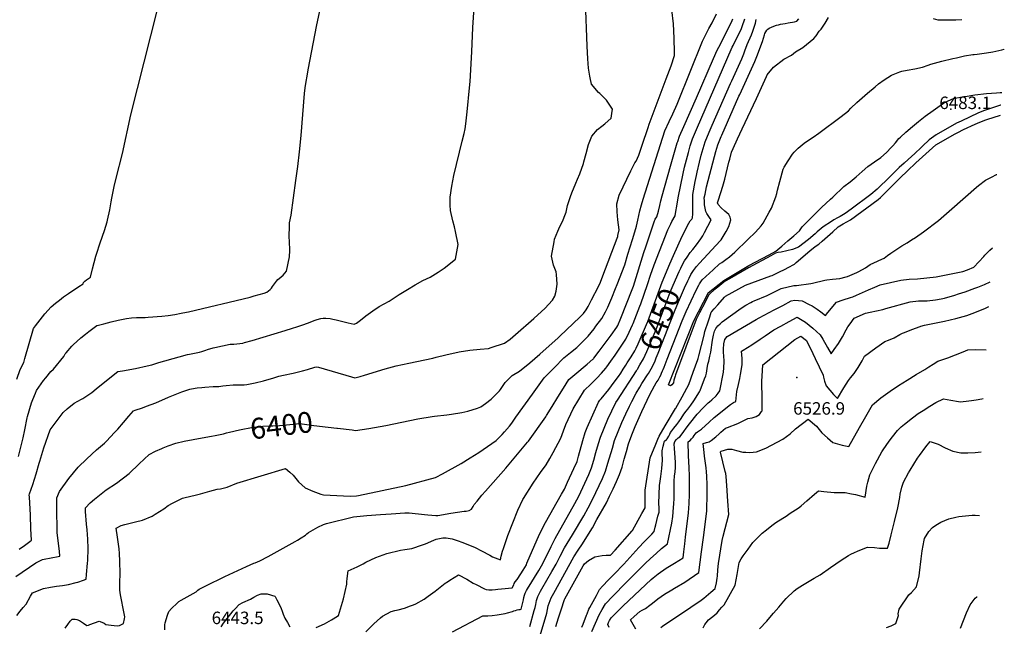
# Model space of a CAD drawing. Units: inches. Extents: x 2514330 to 2519622, y 1552481 to 1557820.
# Drawn here: x 2518163 to 2519528, y 1555291 to 1556132 of the extents above; entities that cross this region are included whole.
import ezdxf
from ezdxf.enums import TextEntityAlignment as Align

# ---------------------------------------------------------------- set-up
doc = ezdxf.new("R2010")
doc.units = ezdxf.units.IN
doc.header["$MEASUREMENT"] = 0
doc.layers.add('tile_2463_22_contour_10ft', color=201, linetype='Continuous')
doc.layers.add('tile_2463_22_spot_elev', color=200, linetype='Continuous')
doc.styles.add('Arial', font='arial.ttf')

msp = doc.modelspace()

# ---------------------------------------------------------------- linework, layer by layer
at = {"layer": 'tile_2463_22_contour_10ft'}
for points, elevation in [([(2518161.2, 1555526), (2518166, 1555544.4), (2518167.7, 1555551.9), (2518170.1, 1555563.1), (2518173.4, 1555579.6), (2518173.9, 1555581.8), (2518179.6, 1555600.5), (2518181.1, 1555605.1), (2518184.9, 1555613.8), (2518186.5, 1555617.6), (2518196, 1555631.3), (2518199.2, 1555635.4), (2518206.3, 1555643.8), (2518209.7, 1555647.4), (2518224.2, 1555665), (2518226.3, 1555668.4), (2518227.4, 1555669.8), (2518235.5, 1555679.1), (2518237.4, 1555681.2), (2518247.8, 1555690.9), (2518254.1, 1555695.9), (2518258.8, 1555699.5), (2518270.1, 1555707.6), (2518272.3, 1555708.2), (2518279.8, 1555710.2), (2518289.9, 1555712.8), (2518299.4, 1555715.1), (2518311.1, 1555717.4), (2518317.9, 1555718.4), (2518325.2, 1555719.1), (2518329, 1555719.1), (2518332.8, 1555718.9), (2518336.8, 1555719), (2518341.1, 1555719.2), (2518359.9, 1555720.9), (2518369.1, 1555721.9), (2518378.1, 1555723.1), (2518386.9, 1555724.7), (2518389.3, 1555725.2), (2518397, 1555726.8), (2518482.7, 1555747.3), (2518488.2, 1555748.8), (2518501.9, 1555752.7), (2518505.8, 1555753.8), (2518510.2, 1555757.6), (2518512.3, 1555759.6), (2518513.5, 1555761.8), (2518518.9, 1555769.1), (2518520.9, 1555771.5), (2518523, 1555772.8), (2518528.2, 1555777.5), (2518530.8, 1555780.3), (2518532.8, 1555783.2), (2518537.1, 1555803.2), (2518537.7, 1555811.7), (2518537.3, 1555824.9), (2518536.9, 1555830.1), (2518537.2, 1555846.6), (2518537.3, 1555850.3), (2518539.6, 1555860.7), (2518546, 1555909), (2518548.5, 1555928.3), (2518551.2, 1555948.8), (2518553.5, 1555971.5), (2518558.1, 1556029.4), (2518559, 1556037.5), (2518559.4, 1556040.7), (2518562.5, 1556059.1), (2518563.1, 1556062.5), (2518575.2, 1556124.8), (2518588.6, 1556187.5)], 6370), ([(2518162.3, 1555397.4), (2518169.6, 1555402.8), (2518176.9, 1555408.3), (2518179.3, 1555410.1), (2518178.7, 1555425.8), (2518177.9, 1555444.9), (2518176.5, 1555470.1), (2518176.4, 1555472.7), (2518176.8, 1555474.2), (2518181.3, 1555487.3), (2518185.8, 1555502.1), (2518189.9, 1555516.8), (2518190.8, 1555519.8), (2518196.3, 1555538.3), (2518205.5, 1555562.9), (2518223.2, 1555587.2), (2518228.8, 1555592.4), (2518238.7, 1555600.1), (2518248.8, 1555605.6), (2518250.6, 1555606.6), (2518258.9, 1555612.1), (2518263.2, 1555615.1), (2518269.1, 1555620), (2518271.8, 1555622.2), (2518299.2, 1555644.2), (2518305.7, 1555645.1), (2518323.5, 1555648), (2518339.9, 1555651.7), (2518346.2, 1555653.1), (2518356.1, 1555656.3), (2518384.3, 1555664.5), (2518395.8, 1555667.7), (2518398.6, 1555668.1), (2518412.2, 1555670.7), (2518415.7, 1555671.8), (2518421, 1555673.4), (2518423.5, 1555674.3), (2518431.5, 1555676.6), (2518433.5, 1555677.1), (2518444.3, 1555679.6), (2518455.1, 1555681.8), (2518460, 1555682.1), (2518472.5, 1555683.5), (2518474.8, 1555684), (2518485.2, 1555686.8), (2518531.2, 1555700.7), (2518541.5, 1555703.9), (2518547.5, 1555705.8), (2518557, 1555709.2), (2518565.6, 1555712.5), (2518571.4, 1555714.7), (2518575.6, 1555716.1), (2518580.8, 1555717.6), (2518583.6, 1555718), (2518587.6, 1555718.1), (2518593.7, 1555717.4), (2518597.3, 1555716.8), (2518601.7, 1555715.8), (2518607.6, 1555714.2), (2518618.5, 1555711.5), (2518626.8, 1555709.7), (2518630.2, 1555710.9), (2518635.5, 1555715.4), (2518642.9, 1555721), (2518652.9, 1555728.3), (2518661.6, 1555734.2), (2518675.5, 1555741.7), (2518689.3, 1555750.8), (2518700.9, 1555757.9), (2518711.6, 1555764.2), (2518722.2, 1555770), (2518732.1, 1555774.9), (2518743.5, 1555781.8), (2518751.6, 1555787.1), (2518767.3, 1555800), (2518770.9, 1555820), (2518767.5, 1555838), (2518765.9, 1555844.8), (2518763.6, 1555853.1), (2518760.6, 1555867.2), (2518760.1, 1555874.9), (2518760, 1555882.4), (2518759.9, 1555886), (2518762.1, 1555901), (2518765.2, 1555915.6), (2518776.7, 1555963.4), (2518779.2, 1555974), (2518780.5, 1555980.6), (2518781.5, 1555987.5), (2518783.3, 1556004.2), (2518786.9, 1556037.5), (2518787.5, 1556046.4), (2518790, 1556087.5), (2518791.4, 1556121.1), (2518796, 1556191.5)], 6380), ([(2518157.5, 1555359.7), (2518185.2, 1555378.6), (2518194.7, 1555383.2), (2518209.2, 1555386), (2518213.9, 1555386.9), (2518218.8, 1555387.9), (2518218.1, 1555394.7), (2518215.9, 1555413), (2518215, 1555420.5), (2518214.5, 1555455.7), (2518214.5, 1555468.8), (2518218.2, 1555477.6), (2518231, 1555495.8), (2518244.2, 1555511.1), (2518256.2, 1555523.1), (2518269.6, 1555535.2), (2518280.6, 1555544.5), (2518283.3, 1555547.4), (2518294.7, 1555559.2), (2518298.9, 1555564), (2518307, 1555573.3), (2518314.3, 1555582.2), (2518320.7, 1555589.5), (2518323.1, 1555590.2), (2518333.5, 1555593.7), (2518339, 1555595.8), (2518351.7, 1555600.6), (2518369.2, 1555608.4), (2518387.7, 1555615.8), (2518398.8, 1555619.4), (2518401.4, 1555620), (2518409.3, 1555621.2), (2518415.5, 1555621.9), (2518419.8, 1555622.3), (2518431.2, 1555623.2), (2518439.1, 1555623.3), (2518444.7, 1555624.2), (2518449.5, 1555624.6), (2518459.2, 1555625.3), (2518468.6, 1555625.4), (2518474.3, 1555625.7), (2518478.1, 1555626), (2518489.6, 1555628.4), (2518501.3, 1555631.2), (2518515.2, 1555635.2), (2518522.5, 1555637.5), (2518528.8, 1555638.7), (2518542.1, 1555641.5), (2518545.7, 1555642.4), (2518555.1, 1555644.8), (2518562.3, 1555646.9), (2518572.5, 1555650), (2518575, 1555650.7), (2518577.4, 1555650), (2518623.2, 1555636.4), (2518627.7, 1555635.2), (2518635.1, 1555637.2), (2518641.3, 1555638.9), (2518669.9, 1555647.5), (2518685.1, 1555651.8), (2518702.5, 1555655.6), (2518735.7, 1555662.6), (2518740.6, 1555663.8), (2518754.1, 1555667.3), (2518772.4, 1555671.3), (2518787, 1555673.6), (2518801.5, 1555675.1), (2518813.2, 1555676.1), (2518816.8, 1555677.1), (2518835.2, 1555683.3), (2518843, 1555689), (2518850.4, 1555695.2), (2518876.1, 1555717.4), (2518881.6, 1555722.4), (2518891.4, 1555731.6), (2518901.6, 1555743), (2518904.9, 1555748.7), (2518907, 1555755.3), (2518908.2, 1555765.1), (2518907.4, 1555778.3), (2518906.9, 1555782), (2518903.2, 1555791.7), (2518900.3, 1555803.8), (2518903.9, 1555823.9), (2518904.8, 1555827.6), (2518909, 1555838.5), (2518912.2, 1555844.9), (2518915.5, 1555851.9), (2518919.7, 1555862.7), (2518920.6, 1555865.2), (2518922.6, 1555874.1), (2518924, 1555878.5), (2518926.7, 1555886.8), (2518928.7, 1555891.7), (2518934.4, 1555905), (2518936.7, 1555910.8), (2518939.5, 1555918.3), (2518944.7, 1555932.4), (2518945.4, 1555934.9), (2518948.3, 1555946.5), (2518951.7, 1555958.7), (2518956.2, 1555970.2), (2518964.1, 1555979.5), (2518970.3, 1555984.3), (2518974.3, 1555987.4), (2518983.1, 1555995.2), (2518984.2, 1556002), (2518984.8, 1556007.7), (2518976.5, 1556020.4), (2518967.3, 1556029.6), (2518965.6, 1556031.1), (2518956.1, 1556042.5), (2518954.1, 1556051.5), (2518953.6, 1556053.6), (2518951.9, 1556064.7), (2518950.6, 1556077.6), (2518949.9, 1556095.1), (2518947.7, 1556157)], 6390), ([(2518159.3, 1555633.4), (2518163.9, 1555647), (2518168.9, 1555656.4), (2518170.3, 1555661.9), (2518182.2, 1555703.7), (2518184.9, 1555707.2), (2518198, 1555724.2), (2518206.8, 1555733.5), (2518212.9, 1555738.6), (2518218.3, 1555743), (2518223.7, 1555747.4), (2518230.7, 1555752.2), (2518245.1, 1555761.8), (2518251, 1555765.8), (2518251.7, 1555767.6), (2518253.4, 1555769.1), (2518255.7, 1555771.1), (2518258.4, 1555772.8), (2518261, 1555774.7), (2518264.1, 1555786.2), (2518268.8, 1555803.9), (2518269.5, 1555806.5), (2518274.5, 1555822.6), (2518280.4, 1555839.5), (2518284.3, 1555851.4), (2518285, 1555853.7), (2518288.1, 1555868.4), (2518290, 1555879.4), (2518290.9, 1555884.4), (2518293.9, 1555900.4), (2518296.8, 1555912.2), (2518305.5, 1555946.5), (2518317.1, 1556000), (2518353.9, 1556146.2)], 6360), ([(2518603.7, 1555565.4), (2518624.1, 1555563.2), (2518628.7, 1555562), (2518647.1, 1555565), (2518670.6, 1555569.2), (2518715.2, 1555578.2), (2518734.9, 1555581.5), (2518738.1, 1555582), (2518755.5, 1555584.1), (2518761.8, 1555584.9), (2518776.3, 1555587.2), (2518784.3, 1555589.1), (2518797.9, 1555593.3), (2518802.6, 1555595), (2518809.1, 1555599.5), (2518817, 1555605.5), (2518828.2, 1555617.4), (2518829.6, 1555619.1), (2518836.3, 1555628.7), (2518845.7, 1555638.6), (2518856, 1555644.5), (2518870.3, 1555656.1), (2518884.3, 1555668.2), (2518909.8, 1555690.7), (2518912.2, 1555693), (2518939.7, 1555719.5), (2518944.7, 1555724.3), (2518948.6, 1555729.4), (2518951.2, 1555734.2), (2518956, 1555743.3), (2518965.8, 1555761.7), (2518968.5, 1555768.1), (2518971.8, 1555776.9), (2518991.5, 1555828.9), (2518992.2, 1555831.2), (2518992.5, 1555832.4), (2518994.1, 1555840.5), (2518992.4, 1555854.2), (2518991.4, 1555865.4), (2518990.8, 1555876.5), (2518994.3, 1555888.7), (2519010.5, 1555922.4), (2519016, 1555933.5), (2519017.9, 1555935.6), (2519021.7, 1555944.2), (2519026.3, 1555958), (2519034.3, 1555982.6), (2519035.8, 1555987.1), (2519059.6, 1556049.8), (2519066.2, 1556068.1), (2519071.2, 1556082.4), (2519071.1, 1556086.6), (2519070.5, 1556106.5), (2519069.8, 1556126.4), (2519067.1, 1556145.4)], 6400), ([(2518225.9, 1555287.9), (2518229.7, 1555293.1), (2518233.1, 1555297.7), (2518235.6, 1555300.3), (2518239.9, 1555300.4), (2518242.1, 1555299.9), (2518246, 1555298.9), (2518251.6, 1555295.1), (2518256.3, 1555291.7), (2518258.3, 1555292.4), (2518260.3, 1555293.2), (2518273.4, 1555297.6), (2518277, 1555296.4), (2518280.1, 1555294.9), (2518282.6, 1555293.2), (2518290, 1555292), (2518298.2, 1555291.3), (2518301.2, 1555291.7), (2518306.8, 1555294.6), (2518308.4, 1555300.8), (2518309, 1555303.9), (2518308, 1555308.3), (2518303, 1555334.1), (2518301.8, 1555340.6), (2518301.9, 1555348.2), (2518302.1, 1555351.5), (2518302.3, 1555363.5), (2518302, 1555381.1), (2518301.4, 1555391.4), (2518300.8, 1555398), (2518298.8, 1555414.3), (2518296.7, 1555426.6), (2518303.8, 1555430.2), (2518308.6, 1555432), (2518323.6, 1555435.7), (2518333.1, 1555437.9), (2518346.7, 1555443.6), (2518351, 1555446), (2518363.1, 1555453.7), (2518369, 1555458), (2518374.8, 1555461.6), (2518385, 1555466.6), (2518388.7, 1555468.3), (2518390.7, 1555468.9), (2518408.3, 1555472.9), (2518413.6, 1555474.4), (2518426.8, 1555478.1), (2518436.9, 1555480.9), (2518441.4, 1555481.5), (2518450.9, 1555483.5), (2518464.1, 1555489.2), (2518531.8, 1555509.4), (2518537.5, 1555504.4), (2518542.1, 1555500.1), (2518549.7, 1555491.2), (2518558.8, 1555482.7), (2518569.4, 1555478.2), (2518580.6, 1555473.8), (2518584.4, 1555472.9), (2518621.2, 1555471.1), (2518630.1, 1555471.8), (2518633, 1555472.2), (2518698.4, 1555485.8), (2518739.6, 1555497.1), (2518740.6, 1555497.4), (2518749.5, 1555502.3), (2518775.2, 1555516.6), (2518787.8, 1555524.2), (2518799.9, 1555531.8), (2518811.9, 1555539.9), (2518823.8, 1555548.2), (2518831.9, 1555556.7), (2518835.1, 1555560.3), (2518842, 1555568.4), (2518845.2, 1555572.5), (2518851.2, 1555580.5), (2518874.3, 1555612.4), (2518890.4, 1555635.2), (2518903.9, 1555649.2), (2518917.7, 1555662.9), (2518926.7, 1555670.2), (2518935.4, 1555677.3), (2518951.3, 1555692.8), (2518959.5, 1555703.4), (2518961.9, 1555706.7), (2518970.3, 1555717.7), (2518975.2, 1555726.9), (2518978.5, 1555733), (2518983.9, 1555746), (2518989.3, 1555759), (2518991.6, 1555764.6), (2519001.9, 1555792), (2519006.5, 1555806.7), (2519012.8, 1555827), (2519016, 1555837.8), (2519018.3, 1555845.6), (2519020, 1555853.7), (2519023, 1555867), (2519025.3, 1555875.2), (2519027.5, 1555883), (2519057.7, 1555977.6), (2519063.6, 1555990.8), (2519068.5, 1556001.4), (2519074.6, 1556014.9), (2519075.5, 1556017.2), (2519109.9, 1556102.2), (2519114.4, 1556111.4), (2519118.8, 1556119.7), (2519123.1, 1556127.5), (2519129.4, 1556139.9)], 6410), ([(2518364.2, 1555285.8), (2518364.1, 1555292.7), (2518364.9, 1555295.5), (2518368.1, 1555306), (2518369.7, 1555311.3), (2518373.5, 1555315.2), (2518381.4, 1555322.9), (2518383.5, 1555324.9), (2518387.1, 1555326.8), (2518407.5, 1555338.6), (2518410.2, 1555340.6), (2518411.8, 1555342), (2518421.2, 1555346.8), (2518447.7, 1555359.9), (2518477.5, 1555373.6), (2518487.8, 1555378.3), (2518489.6, 1555378.7), (2518496.1, 1555381.2), (2518507.7, 1555387.6), (2518545.1, 1555408.4), (2518548.3, 1555410.3), (2518553.5, 1555413.5), (2518559.1, 1555417.1), (2518561.1, 1555418.9), (2518563.6, 1555420.8), (2518569.9, 1555424.4), (2518576.5, 1555427.9), (2518584.4, 1555431.8), (2518588.5, 1555433), (2518625.9, 1555442.5), (2518644.6, 1555444.1), (2518663.4, 1555445.6), (2518678.1, 1555446.7), (2518696.9, 1555448), (2518703.3, 1555447.9), (2518724.5, 1555445.8), (2518729, 1555445.3), (2518740, 1555444.1), (2518743, 1555444.2), (2518760.7, 1555447.3), (2518770.1, 1555448.9), (2518779.3, 1555450.4), (2518782.2, 1555450.1), (2518786.3, 1555451.4), (2518789.3, 1555453.1), (2518791.9, 1555456.8), (2518793.4, 1555459.5), (2518797.2, 1555464.3), (2518803.9, 1555472.4), (2518808.8, 1555478.2), (2518837.1, 1555510.1), (2518867.2, 1555545.8), (2518868.4, 1555547.4), (2518892.7, 1555581.2), (2518893, 1555582), (2518893.5, 1555582.9), (2518901.4, 1555595.6), (2518909.2, 1555608.3), (2518917.1, 1555621.1), (2518924.3, 1555632.7), (2518932.9, 1555639.9), (2518950, 1555654.4), (2518957.9, 1555661.1), (2518958.5, 1555661.8), (2518959.1, 1555662.6), (2518966.5, 1555672.4), (2518983, 1555694.4), (2518991.2, 1555705.5), (2518992.3, 1555707.7), (2518996.4, 1555717.8), (2519012.4, 1555757.5), (2519014, 1555762.2), (2519028.6, 1555809.1), (2519031.1, 1555817), (2519042.7, 1555851.7), (2519044.4, 1555855.2), (2519046.5, 1555858.6), (2519048.9, 1555866.5), (2519050.8, 1555874.3), (2519052.2, 1555880.9), (2519053.9, 1555887.7), (2519065.5, 1555928.7), (2519074.7, 1555961.1), (2519075.4, 1555963.2), (2519077.8, 1555970.6), (2519083.8, 1555983.8), (2519101.7, 1556023.6), (2519124.9, 1556078), (2519130, 1556089.5), (2519132.3, 1556093.8), (2519150, 1556128.4), (2519151.9, 1556133)], 6420), ([(2518574, 1555289.1), (2518585.6, 1555294), (2518595.2, 1555299.4), (2518597.7, 1555300.9), (2518605.3, 1555305.8), (2518611.8, 1555328.8), (2518616.6, 1555349.2), (2518616.8, 1555352), (2518617.2, 1555357.3), (2518617.4, 1555359.8), (2518618.1, 1555365), (2518618.4, 1555367.6), (2518622.5, 1555369.2), (2518631, 1555373.1), (2518639.1, 1555377.4), (2518643.1, 1555379.4), (2518656.7, 1555385.9), (2518672, 1555391.8), (2518690.9, 1555396.1), (2518697, 1555397), (2518706.7, 1555398.6), (2518721.6, 1555403.5), (2518725.5, 1555405.1), (2518737.2, 1555410), (2518740.4, 1555411.6), (2518749.7, 1555413.3), (2518754.6, 1555413.1), (2518762.7, 1555411.8), (2518770.9, 1555409.2), (2518776, 1555407.5), (2518789, 1555402.4), (2518794.4, 1555399.9), (2518803.3, 1555395.3), (2518814.7, 1555389.2), (2518818.7, 1555387.1), (2518829.7, 1555382.6), (2518830.8, 1555387.8), (2518832.5, 1555395), (2518833.7, 1555398.4), (2518840, 1555416.4), (2518846.6, 1555434.3), (2518853.9, 1555451.6), (2518860.9, 1555466.5), (2518861.8, 1555468.1), (2518875.1, 1555489), (2518885.4, 1555503.7), (2518893, 1555514.7), (2518898, 1555523.4), (2518902.7, 1555531.8), (2518913.4, 1555551.7), (2518917.1, 1555561.7), (2518920.3, 1555570.5), (2518930.5, 1555592.4), (2518938.5, 1555605.4), (2518946.4, 1555618), (2518954.9, 1555626.6), (2518963.3, 1555634.7), (2518969.7, 1555641.8), (2518975.7, 1555648.8), (2518977, 1555650.3), (2518982.9, 1555658.5), (2518988.6, 1555666.7), (2518990.5, 1555669.5), (2519003.4, 1555688.9), (2519008.1, 1555698.6), (2519012.7, 1555708.5), (2519013.6, 1555710.6), (2519023, 1555734.7), (2519024.1, 1555737.8), (2519033.6, 1555764.6), (2519037.8, 1555777.4), (2519042.7, 1555791.8), (2519061.9, 1555840.7), (2519066, 1555849), (2519067.5, 1555851.9), (2519072.1, 1555860), (2519073.4, 1555868.5), (2519073.7, 1555870.7), (2519076.1, 1555884.9), (2519083, 1555918.8), (2519084.9, 1555927.2), (2519090.2, 1555947.9), (2519092.9, 1555957.2), (2519095.9, 1555966.5), (2519101.6, 1555979.7), (2519151, 1556093.6), (2519152.4, 1556096.3), (2519163.7, 1556119.7), (2519165.8, 1556125.2), (2519167.6, 1556130.4), (2519168.3, 1556133)], 6430), ([(2519064.7, 1555793.3), (2519069.6, 1555804.7), (2519081.7, 1555831.9), (2519083.3, 1555835), (2519085.8, 1555839.9), (2519091, 1555849.8), (2519092.9, 1555852.9), (2519094.8, 1555855.5), (2519096, 1555857), (2519096.5, 1555862.5), (2519096.6, 1555873.6), (2519096.6, 1555877.5), (2519096.5, 1555881.6), (2519096.3, 1555885.7), (2519096.5, 1555889.7), (2519099.5, 1555907.3), (2519101.3, 1555916), (2519102.3, 1555920.6), (2519105.7, 1555934.5), (2519108.1, 1555943.8), (2519110.7, 1555953.1), (2519113.7, 1555962.4), (2519119.1, 1555975.7), (2519123.3, 1555985.6), (2519148.6, 1556043.2), (2519150.4, 1556047.3), (2519164.3, 1556077.7), (2519166.9, 1556084.6), (2519168.4, 1556088.8), (2519171.9, 1556097.7), (2519177.8, 1556110.7), (2519179.8, 1556116), (2519181.6, 1556121.4), (2519183.2, 1556127), (2519184.4, 1556132.1)], 6440), ([(2519079.9, 1555787.5), (2519081.7, 1555791.6), (2519085, 1555797.3), (2519088.5, 1555802.8), (2519092.7, 1555808.9), (2519096.3, 1555813.4), (2519101.3, 1555819.7), (2519107.5, 1555827.8), (2519110.1, 1555832.1), (2519111.2, 1555834), (2519112.8, 1555836.9), (2519121.7, 1555854.3), (2519119.7, 1555857.4), (2519117.7, 1555860.4), (2519115.9, 1555863.3), (2519114.6, 1555865.8), (2519113.2, 1555872.8), (2519112.7, 1555875), (2519112.4, 1555880.6), (2519112.3, 1555884.7), (2519113.3, 1555889.9), (2519115.4, 1555899.9), (2519126.3, 1555942.3), (2519128.2, 1555949.1), (2519131.2, 1555958.4), (2519135.7, 1555969.7), (2519136.6, 1555971.8), (2519160.4, 1556025.8), (2519161.6, 1556028.3), (2519182.4, 1556073.9), (2519185.1, 1556080.8), (2519192.8, 1556101.8), (2519194.3, 1556106.4), (2519195.6, 1556110.7), (2519196.4, 1556112.7), (2519197.5, 1556115.3), (2519198.8, 1556117.3), (2519200.3, 1556119), (2519202.4, 1556120), (2519208.6, 1556122.9), (2519212.5, 1556124.1), (2519215.3, 1556124.9), (2519218.1, 1556125.5), (2519221.4, 1556126.2), (2519224.4, 1556126.7), (2519228.6, 1556127.4), (2519237.6, 1556129.1), (2519240.6, 1556129.7), (2519243.4, 1556133)], 6450), ([(2519095.6, 1555781.5), (2519097.4, 1555784.2), (2519101.3, 1555789.7), (2519105.6, 1555794.3), (2519134.3, 1555825), (2519135.6, 1555826.8), (2519140, 1555833.4), (2519142.8, 1555838), (2519146.4, 1555845.3), (2519149, 1555854.2), (2519148, 1555858.2), (2519146.1, 1555861.8), (2519141, 1555866.5), (2519135.5, 1555870.8), (2519131.4, 1555875.6), (2519130.8, 1555877.9), (2519132.1, 1555882), (2519137.8, 1555901.2), (2519140.6, 1555910.8), (2519146.5, 1555934.1), (2519147.6, 1555938.6), (2519150, 1555948), (2519152.3, 1555953.5), (2519158.3, 1555966.7), (2519164.7, 1555980.4), (2519184.8, 1556022.7), (2519198.5, 1556053.2), (2519199.6, 1556055.6), (2519208.2, 1556066.1), (2519222.7, 1556077.1), (2519233.3, 1556082.9), (2519238.9, 1556087.3), (2519249, 1556093.2), (2519264, 1556105.9), (2519267.4, 1556109.4), (2519271.6, 1556116.1), (2519274.4, 1556119), (2519279.7, 1556126.9), (2519284.3, 1556135)], 6460), ([(2519429.7, 1556133.8), (2519436.1, 1556131.9), (2519444.3, 1556131.6), (2519448, 1556131.6), (2519461.2, 1556131.8), (2519469.5, 1556132.1)], 6460), ([(2518881.9, 1555268.6), (2518893.8, 1555308.7), (2518894.7, 1555313.7), (2518895.9, 1555318.8), (2518897.3, 1555322.8), (2518900.1, 1555329.9), (2518903.8, 1555336.6), (2518931.6, 1555386.9), (2518937.6, 1555396.2), (2518943.5, 1555405.2), (2518949.5, 1555414.5), (2518957.2, 1555427.3), (2518963.5, 1555438.7), (2518976.5, 1555462), (2518981, 1555470.9), (2518985.8, 1555481.4), (2518990.4, 1555491.3), (2518994.9, 1555501.2), (2518998.2, 1555511.4), (2519001.3, 1555522.4), (2519004.2, 1555532.9), (2519007.1, 1555543.5), (2519011.8, 1555556), (2519016.6, 1555567.7), (2519025.6, 1555588.4), (2519036.9, 1555612), (2519043.1, 1555624), (2519045.6, 1555628.2), (2519048.2, 1555632.1), (2519050.6, 1555636.5), (2519052.4, 1555639.9), (2519052.5, 1555640.1), (2519053.1, 1555641.5), (2519054.5, 1555644.8), (2519055.4, 1555647), (2519056.6, 1555650.2), (2519060.7, 1555661), (2519081.8, 1555714.1), (2519087.2, 1555727.4), (2519100.8, 1555756.6), (2519104.8, 1555763.9), (2519105.8, 1555765.7), (2519109.5, 1555771.2), (2519124.4, 1555785.1), (2519133.3, 1555793.3), (2519136.4, 1555795.4), (2519138.4, 1555796.7), (2519142.3, 1555799.5), (2519147.3, 1555803.1), (2519154.6, 1555809.5), (2519172.5, 1555826.9), (2519183.1, 1555837.4), (2519191.1, 1555846.2), (2519193.9, 1555849.6), (2519202.4, 1555864.9), (2519205.5, 1555870.6), (2519211.6, 1555886.1), (2519213.1, 1555891), (2519214, 1555895.6), (2519216.9, 1555907.7), (2519221.7, 1555924.7), (2519223.1, 1555927.5), (2519228.4, 1555936.4), (2519234.6, 1555945.5), (2519237, 1555948.3), (2519242.4, 1555953.9), (2519247.9, 1555958.4), (2519251, 1555960.8), (2519258.1, 1555965.8), (2519263.4, 1555969.2), (2519271.3, 1555974.6), (2519302.2, 1555997.7), (2519312.4, 1556005.5), (2519315.6, 1556009), (2519323.9, 1556017), (2519338.6, 1556029.9), (2519349, 1556039), (2519354, 1556043), (2519361.7, 1556048.6), (2519371.9, 1556054.9), (2519383.6, 1556059.5), (2519386.3, 1556060.3), (2519393.8, 1556062), (2519404.4, 1556063.7), (2519414.7, 1556066.2), (2519422.5, 1556068.7), (2519426.4, 1556070.2), (2519441.7, 1556074.3), (2519457.1, 1556078.2), (2519461.8, 1556079.2), (2519473.1, 1556081.6), (2519484.7, 1556083.6), (2519486.3, 1556083.8), (2519490.6, 1556084.2), (2519503.8, 1556086), (2519512.2, 1556087.5), (2519516.4, 1556088.2), (2519524.7, 1556090.2), (2519528, 1556091.1), (2519528.3, 1556091.2)], 6470), ([(2519062.8, 1555625.3), (2519098, 1555714.3), (2519098, 1555714.4), (2519098, 1555714.5), (2519117.7, 1555752.8), (2519117.7, 1555752.8), (2519117.7, 1555752.9), (2519139.2, 1555770.2), (2519139.2, 1555770.3), (2519174, 1555791), (2519192.7, 1555800.9), (2519202.1, 1555805.9), (2519211.6, 1555810.9), (2519219.8, 1555817.9), (2519228.2, 1555825), (2519236.4, 1555832.1), (2519244.5, 1555839.3), (2519247.9, 1555844.6), (2519275, 1555871.4), (2519287.1, 1555882.9), (2519290.4, 1555886), (2519305.9, 1555900.4), (2519314.5, 1555906.9), (2519323, 1555914.2), (2519331.1, 1555921.2), (2519339.2, 1555928.3), (2519348.3, 1555935), (2519357.3, 1555940.6), (2519365, 1555947.9), (2519371.6, 1555954.7), (2519373.5, 1555956.8), (2519377.2, 1555961.1), (2519382, 1555967), (2519384.5, 1555969.2), (2519391.7, 1555975.7), (2519400.8, 1555983.6), (2519409.1, 1555990.5), (2519418.5, 1555998.2), (2519443.9, 1556016.1), (2519450.6, 1556019.4), (2519457.9, 1556022.8), (2519472, 1556025.2), (2519474.1, 1556025.6), (2519487.3, 1556027.5), (2519503.5, 1556029.7), (2519517.3, 1556030.5), (2519522.7, 1556030.8), (2519524.7, 1556030.9)], 6480), ([(2519523.6, 1556013.3), (2519523, 1556013.2), (2519500.8, 1556005.9), (2519492.7, 1556002.7), (2519468.7, 1555991.4), (2519461.9, 1555988.2), (2519433.6, 1555972.2), (2519424, 1555965.2), (2519415, 1555956.6), (2519413, 1555954.7), (2519404.1, 1555946.2), (2519395.2, 1555937.8), (2519389.4, 1555932.8), (2519382.6, 1555927), (2519369.7, 1555914.2), (2519352.1, 1555896.8), (2519343, 1555889.3), (2519315.8, 1555869.1), (2519307.6, 1555863.3), (2519305.5, 1555861.9), (2519300.5, 1555859.1), (2519296.9, 1555857), (2519292, 1555854.3), (2519288.5, 1555852.1), (2519277, 1555844.6), (2519269, 1555837.5), (2519266.2, 1555835.1), (2519256.8, 1555827.2), (2519242.8, 1555816.5), (2519234.6, 1555813.3), (2519226.6, 1555811.2), (2519218.8, 1555809.6), (2519214.3, 1555809.2), (2519211, 1555807.9), (2519204.7, 1555804.6), (2519173.4, 1555788), (2519164.7, 1555782.9), (2519147.4, 1555772.7), (2519142.1, 1555769.6), (2519139.4, 1555767.8), (2519134, 1555763.5), (2519131, 1555761.1), (2519125.7, 1555756.7), (2519120.4, 1555752.4), (2519118.3, 1555749.7), (2519113.3, 1555740.2), (2519105.8, 1555725.5), (2519101.1, 1555716), (2519072.4, 1555639.5), (2519071.8, 1555637.6), (2519069.9, 1555632.2), (2519069.6, 1555628.2), (2519067.5, 1555625.4), (2519065.5, 1555624.2), (2519062.8, 1555625.3)], 6480), ([(2518906.6, 1555290.4), (2518910.2, 1555302.5), (2518913.9, 1555313.6), (2518918.6, 1555327.9), (2518919, 1555328.6), (2518944.5, 1555374.5), (2518946.3, 1555377.2), (2518951.6, 1555381.9), (2518960.3, 1555387.1), (2518970.7, 1555388.9), (2518976.4, 1555389.2), (2518982.2, 1555389.1), (2518988.5, 1555396.1), (2519012.4, 1555423.2), (2519012.6, 1555423.4), (2519025.8, 1555447), (2519030.3, 1555455), (2519030.4, 1555455.2), (2519030.3, 1555461.1), (2519030.3, 1555467.1), (2519030.3, 1555473.1), (2519030.3, 1555479.1), (2519030.3, 1555479.3), (2519030.3, 1555479.4), (2519037.1, 1555524.5), (2519044.9, 1555543.1), (2519047.9, 1555550.3), (2519049.5, 1555554.1), (2519058, 1555568.5), (2519072.3, 1555592.6), (2519072.6, 1555593), (2519081.4, 1555609), (2519088, 1555621), (2519090.2, 1555625.1), (2519090.4, 1555625.4), (2519090.7, 1555626.1), (2519096.9, 1555642.9), (2519103.3, 1555660.5), (2519103.7, 1555662), (2519104.5, 1555665.7), (2519111.9, 1555694.5), (2519113.2, 1555699.5), (2519113.5, 1555700.7), (2519117.6, 1555713), (2519119.8, 1555719.6), (2519122, 1555726.1), (2519122.7, 1555727), (2519126.1, 1555730.9), (2519130.9, 1555736.3), (2519140.5, 1555747.1), (2519141.9, 1555748.4), (2519169.3, 1555763.6), (2519204.5, 1555776.5), (2519206.6, 1555777.1), (2519215.8, 1555781.6), (2519224.6, 1555786.1), (2519228.8, 1555788.4), (2519237.3, 1555793), (2519239.8, 1555795), (2519258.7, 1555811.3), (2519265.8, 1555817.2), (2519271.2, 1555820.4), (2519275.6, 1555824.6), (2519290.3, 1555837.9), (2519297.7, 1555844.5), (2519302.6, 1555847.3), (2519305, 1555848.6), (2519309.9, 1555851.4), (2519314.8, 1555854.3), (2519353.5, 1555882.7), (2519356.8, 1555885.4), (2519363.8, 1555892.5), (2519383.9, 1555912.5), (2519393.9, 1555922.5), (2519405.7, 1555933.3), (2519424.2, 1555950.1), (2519433.4, 1555958.4), (2519460.1, 1555973.5), (2519463.9, 1555975.6), (2519471.9, 1555979.4), (2519487.9, 1555987), (2519491.3, 1555988.5), (2519501.5, 1555992.8), (2519505.6, 1555994.1), (2519521.7, 1555999.1), (2519522.8, 1555999.4)], 6480), ([(2518942.4, 1555289.2), (2518944.4, 1555293.5), (2518949.1, 1555306.2), (2518949.8, 1555308.1), (2518952.1, 1555314.4), (2518953.5, 1555316.9), (2518958, 1555325.2), (2518962.6, 1555333.4), (2518967.2, 1555341.5), (2518971.3, 1555346.2), (2518979.4, 1555355.1), (2518987.1, 1555363.1), (2519000.8, 1555376.9), (2519021.5, 1555399.9), (2519028.8, 1555407.6), (2519039.6, 1555418.4), (2519043, 1555422), (2519044.3, 1555428.2), (2519045, 1555431.2), (2519046.3, 1555437.5), (2519047.9, 1555443.3), (2519049.6, 1555448.9), (2519049.5, 1555454.9), (2519049.4, 1555460.9), (2519050.4, 1555485.9), (2519051.2, 1555492.1), (2519052.2, 1555498.6), (2519053.3, 1555509.6), (2519054.4, 1555521), (2519054.2, 1555524.7), (2519053.9, 1555527.1), (2519053.9, 1555529.9), (2519054, 1555532.2), (2519054, 1555534.2), (2519055.1, 1555540.3), (2519056, 1555543.5), (2519056.7, 1555545.8), (2519057.3, 1555547.3), (2519059.7, 1555549.5), (2519060.8, 1555550.8), (2519063.1, 1555554.5), (2519064.3, 1555556.9), (2519065.6, 1555559.3), (2519067.2, 1555561.5), (2519070, 1555565.2), (2519074.3, 1555570.6), (2519077.1, 1555574.1), (2519080.2, 1555579), (2519084.1, 1555584.9), (2519087.2, 1555588.9), (2519089.4, 1555591.7), (2519093.7, 1555597.3), (2519097.9, 1555603.5), (2519105.6, 1555615.8), (2519106.4, 1555617.5), (2519106.5, 1555617.6), (2519112.7, 1555633.9), (2519114.2, 1555637.8), (2519115.4, 1555641.5), (2519116, 1555645.1), (2519116.3, 1555648), (2519117.4, 1555654.1), (2519118.4, 1555658.4), (2519118.9, 1555660.7), (2519120.2, 1555665.2), (2519121.4, 1555670.6), (2519123.9, 1555687.4), (2519125.2, 1555694.6), (2519126.4, 1555699.9), (2519128.4, 1555703.5), (2519131.1, 1555707.2), (2519134.1, 1555710.1), (2519137.2, 1555712.7), (2519163.2, 1555732), (2519170, 1555736), (2519176.9, 1555739.9), (2519179, 1555741.1), (2519181.6, 1555742.2), (2519199.3, 1555749.5), (2519210.6, 1555754.8), (2519218.8, 1555758.9), (2519236.4, 1555763.2), (2519240, 1555763.5), (2519260, 1555765.9), (2519262.4, 1555766.7), (2519279.6, 1555770.7), (2519282.1, 1555771.1), (2519290, 1555771.9), (2519300.3, 1555773.2), (2519309, 1555775.1), (2519310.7, 1555775.7), (2519323.6, 1555781.1), (2519326.5, 1555782.8), (2519335.6, 1555788), (2519342.5, 1555792.3), (2519347.3, 1555794.9), (2519358.3, 1555800), (2519361.6, 1555801.1), (2519366.2, 1555804.9), (2519370.9, 1555808.1), (2519386.3, 1555818.3), (2519393.5, 1555822.5), (2519399.8, 1555826.5), (2519405, 1555829.8), (2519416.4, 1555837.7), (2519437.2, 1555853.5), (2519444.4, 1555859.7), (2519455.5, 1555869.7), (2519489.7, 1555899.7), (2519492.3, 1555901.9), (2519502.1, 1555909.2), (2519510.4, 1555913.7), (2519517.6, 1555917.1), (2519517.8, 1555917.1)], 6490), ([(2518956.2, 1555283.3), (2518966.5, 1555306.6), (2518970.5, 1555313.8), (2518975.2, 1555321.8), (2518985.5, 1555332.6), (2519003.8, 1555351.3), (2519030.1, 1555377.7), (2519037.7, 1555384.8), (2519045.4, 1555391.6), (2519053.1, 1555398.3), (2519061.4, 1555405), (2519067.2, 1555433.7), (2519068.7, 1555442.9), (2519069.7, 1555455.5), (2519070, 1555460.6), (2519070.3, 1555468), (2519070.4, 1555492.5), (2519071, 1555498.7), (2519071.9, 1555504.9), (2519072.3, 1555511), (2519072.5, 1555517.5), (2519072.5, 1555518.3), (2519070.9, 1555537), (2519070.6, 1555543.9), (2519071.4, 1555546.7), (2519073.6, 1555549.6), (2519076.2, 1555552), (2519078.2, 1555553.6), (2519080.2, 1555555.6), (2519084.1, 1555560.8), (2519087.2, 1555565.2), (2519091.6, 1555571.4), (2519102.3, 1555584.7), (2519110.6, 1555593.6), (2519117.7, 1555600.6), (2519119.4, 1555602.1), (2519122.6, 1555604.9), (2519128.6, 1555610.4), (2519131.7, 1555614), (2519133.7, 1555617.3), (2519138.7, 1555643.3), (2519139.6, 1555649.2), (2519140, 1555657.7), (2519139.5, 1555666), (2519139, 1555669.9), (2519139, 1555677.3), (2519139.2, 1555680.2), (2519139.5, 1555682.5), (2519140.9, 1555688.6), (2519143.9, 1555692.4), (2519184, 1555715.9), (2519188.6, 1555718.6), (2519209.4, 1555729.6), (2519221, 1555735.7), (2519232.6, 1555741.8), (2519238, 1555743.1), (2519248, 1555741.8), (2519257.7, 1555737), (2519261.7, 1555735), (2519268.7, 1555730.4), (2519273.9, 1555726.9), (2519280.2, 1555721.6), (2519283.4, 1555726), (2519295.5, 1555740.2), (2519305, 1555743.5), (2519314.9, 1555746.6), (2519318.1, 1555747.5), (2519323.3, 1555749.7), (2519340, 1555757.3), (2519348.8, 1555761.1), (2519356.2, 1555764), (2519384.8, 1555770.8), (2519396.4, 1555772), (2519408.1, 1555772.6), (2519421, 1555773.8), (2519433.8, 1555775.2), (2519470.8, 1555782.8), (2519477.2, 1555784.8), (2519486.2, 1555788.8), (2519499.8, 1555803.7), (2519501.3, 1555805.3)], 6500), ([(2519501.3, 1555805.3), (2519506.3, 1555810.4), (2519508, 1555812.1), (2519511.7, 1555815.4)], 6500), ([(2519003.4, 1555652.6), (2519005.4, 1555655.8), (2519010.7, 1555664.2), (2519016.1, 1555672.7), (2519017.7, 1555676.2), (2519020.6, 1555682.6), (2519033.6, 1555712.6), (2519033.9, 1555713.2), (2519048.4, 1555752.6), (2519053.8, 1555767.7), (2519064.7, 1555793.3)], 6440), ([(2519019.2, 1555646.6), (2519019.5, 1555647.1), (2519023.1, 1555653.1), (2519028.1, 1555661.8), (2519032.7, 1555671.9), (2519045.5, 1555702.4), (2519065.2, 1555753.9), (2519069.2, 1555763.8), (2519077.6, 1555782.6), (2519079.9, 1555787.5)], 6450), ([(2519034.5, 1555640.7), (2519034.8, 1555641.3), (2519036.9, 1555644.6), (2519040.3, 1555650.8), (2519044, 1555658.8), (2519045.7, 1555662.9), (2519048.4, 1555669.5), (2519071.1, 1555727.3), (2519076.3, 1555740.6), (2519084.8, 1555760.2), (2519089.3, 1555769.6), (2519091.2, 1555773.3), (2519093.8, 1555778.6), (2519095.6, 1555781.5)], 6460), ([(2518980.4, 1555288.9), (2518978.5, 1555293), (2518979.6, 1555295.7), (2518981, 1555298.6), (2518983.1, 1555302.3), (2518999.8, 1555318.8), (2519038.7, 1555355.4), (2519041.5, 1555358), (2519048.2, 1555363.4), (2519059.4, 1555371.3), (2519071.2, 1555378.4), (2519082.8, 1555385.7), (2519083.9, 1555394), (2519085.4, 1555405.2), (2519086.4, 1555414.2), (2519090.5, 1555448.1), (2519091.2, 1555461), (2519091.6, 1555473.9), (2519091.6, 1555499.2), (2519091.3, 1555510.2), (2519090.4, 1555527.3), (2519089.9, 1555546.4), (2519090.5, 1555546.8), (2519092.5, 1555548.4), (2519094.6, 1555550.4), (2519096.7, 1555552.9), (2519098.3, 1555555.1), (2519099.8, 1555557.3), (2519101.2, 1555559), (2519103.1, 1555560.2), (2519108.4, 1555564.2), (2519119, 1555573.9), (2519126, 1555580), (2519148.4, 1555598.4), (2519152.9, 1555601.1), (2519156, 1555602.5), (2519157.4, 1555616.3), (2519159.8, 1555626), (2519161.6, 1555634.4), (2519162.7, 1555639.9), (2519164.1, 1555647.9), (2519164.9, 1555653.8), (2519164.8, 1555662.2), (2519163.9, 1555672.2), (2519166.3, 1555673.6), (2519178, 1555680.9), (2519189.7, 1555688.7), (2519196.7, 1555693.7), (2519208.8, 1555701.9), (2519218.2, 1555707.1), (2519229.8, 1555713.3), (2519241.3, 1555719.4), (2519252.5, 1555712.2), (2519262.8, 1555704.1), (2519272.9, 1555694.9), (2519276.7, 1555688.9), (2519283, 1555677.4), (2519288, 1555668.7), (2519292.6, 1555674.7), (2519298.3, 1555682.8), (2519303.9, 1555692), (2519309.2, 1555701.6), (2519311.4, 1555706.1), (2519314.4, 1555710.3), (2519320, 1555717.8), (2519336, 1555724.9), (2519342.1, 1555726.1), (2519359.9, 1555730.1), (2519363.9, 1555731.3), (2519397.9, 1555740.7), (2519409.4, 1555741.9), (2519421.4, 1555742.2), (2519432.9, 1555743.4), (2519440.8, 1555744.8), (2519445.5, 1555745.8), (2519459.9, 1555750), (2519465, 1555751.6), (2519473.9, 1555754.6), (2519487.6, 1555759.6), (2519491.4, 1555761), (2519500.9, 1555764.8), (2519508.9, 1555768.5)], 6510), ([(2519017.2, 1555286.5), (2519010.2, 1555299.6), (2519015, 1555304.3), (2519022.7, 1555311.1), (2519026.2, 1555313), (2519030.6, 1555315.5), (2519036.9, 1555320), (2519040.4, 1555322.9), (2519048, 1555328.9), (2519057, 1555335.2), (2519067.1, 1555341.3), (2519071, 1555343.6), (2519085.1, 1555351.9), (2519104.7, 1555365.4), (2519108.6, 1555393.7), (2519111.3, 1555413.6), (2519115.7, 1555450.3), (2519116.4, 1555475.2), (2519116.3, 1555487), (2519115.9, 1555498.8), (2519115.4, 1555504.7), (2519114.7, 1555510.6), (2519112.4, 1555526.4), (2519111.9, 1555531.6), (2519110.8, 1555544), (2519115.4, 1555545.6), (2519118.9, 1555546.6), (2519122, 1555548.2), (2519128.4, 1555553.5), (2519133, 1555557.6), (2519135.2, 1555559.7), (2519141.9, 1555565.4), (2519144.6, 1555566.3), (2519159, 1555571.9), (2519170.6, 1555577.7), (2519172.6, 1555578.6), (2519178.7, 1555579.8), (2519184.4, 1555581.4), (2519186.7, 1555582.8), (2519188.9, 1555584.4), (2519191.8, 1555588.5), (2519192.4, 1555589.3), (2519192.5, 1555605), (2519192.3, 1555630.6), (2519192.5, 1555637.4), (2519193.3, 1555653.1), (2519204.5, 1555662.2), (2519237.7, 1555688.6), (2519246, 1555692.9), (2519253.9, 1555686.8), (2519262.7, 1555669.1), (2519266.2, 1555661.9), (2519277, 1555639), (2519277.4, 1555636), (2519279.1, 1555630.4), (2519281.2, 1555624), (2519291.6, 1555612.1), (2519297.1, 1555606.7), (2519305.9, 1555621.4), (2519312.1, 1555631.3), (2519315.2, 1555635.1), (2519320, 1555641.3), (2519325.6, 1555649.5), (2519331, 1555658.8), (2519334.4, 1555665.1), (2519350.1, 1555676.9), (2519362.6, 1555685.4), (2519367.8, 1555687.4), (2519375.4, 1555690.8), (2519383.3, 1555695.3), (2519387.1, 1555697), (2519389.9, 1555698.1), (2519400, 1555702.2), (2519411.7, 1555706.4), (2519412.7, 1555706.7), (2519417.5, 1555708.1), (2519429.2, 1555710.6), (2519445.5, 1555713.8), (2519461.2, 1555717.4), (2519476.2, 1555721.6), (2519487.6, 1555725.9), (2519502.2, 1555731.9), (2519506.8, 1555734.2)], 6520), ([(2519052.2, 1555288.8), (2519054.4, 1555291), (2519074, 1555304), (2519087.8, 1555312.9), (2519093.7, 1555317), (2519107.9, 1555326.9), (2519111.6, 1555329.7), (2519121.4, 1555337.9), (2519127.4, 1555342.9), (2519129.2, 1555351.1), (2519130.2, 1555357.2), (2519130.5, 1555360.1), (2519131.2, 1555368.9), (2519132, 1555377.7), (2519136.9, 1555409.7), (2519138.5, 1555415.6), (2519146.2, 1555445.5), (2519145, 1555464.2), (2519143.6, 1555486), (2519142.5, 1555498.3), (2519142, 1555502.6), (2519141.4, 1555505.1), (2519134.7, 1555532.3), (2519134.7, 1555532.8), (2519135.6, 1555533.5), (2519144.8, 1555536.3), (2519148.4, 1555536.4), (2519150.6, 1555536.4), (2519157, 1555534.3), (2519165.6, 1555532.1), (2519169.7, 1555532), (2519175.5, 1555531.8), (2519184.7, 1555532.6), (2519197.4, 1555537.5), (2519221.4, 1555550.3), (2519231.5, 1555557.5), (2519238.9, 1555564.6), (2519256.5, 1555577.8), (2519267.7, 1555568), (2519269.7, 1555565.7), (2519275.5, 1555559), (2519282.9, 1555552.1), (2519290.6, 1555545.5), (2519303.6, 1555542), (2519312.5, 1555540.1), (2519327.5, 1555566.5), (2519336.1, 1555581.7), (2519345.5, 1555597.8), (2519357.3, 1555607.7), (2519369.9, 1555616.5), (2519381.7, 1555624.4), (2519393.6, 1555632.2), (2519406, 1555639.7), (2519418.2, 1555646.7), (2519423.8, 1555650.5), (2519429.5, 1555654.4), (2519435.9, 1555658.5), (2519450.1, 1555663), (2519471.1, 1555671.3), (2519477.5, 1555674.2), (2519488.3, 1555674.5), (2519503.2, 1555674.2)], 6530), ([(2518643, 1555283.1), (2518654.3, 1555294.2), (2518663.3, 1555302.2), (2518665.9, 1555304.5), (2518678.3, 1555311.2), (2518683.3, 1555312.7), (2518687.7, 1555313.5), (2518696.5, 1555316), (2518704.9, 1555318.9), (2518709.3, 1555320.6), (2518712.4, 1555321.9), (2518724, 1555328.4), (2518729.5, 1555332.3), (2518739, 1555339.5), (2518753.2, 1555350.3), (2518754.8, 1555351.5), (2518759.6, 1555354.5), (2518771.4, 1555362), (2518783.2, 1555356.1), (2518791.9, 1555350.6), (2518796, 1555348.4), (2518807.7, 1555342.6), (2518810, 1555341.5), (2518813.7, 1555341.3), (2518818.3, 1555341.1), (2518823, 1555341.6), (2518826.1, 1555342), (2518830.9, 1555342.8), (2518845.9, 1555343.8), (2518848.1, 1555348.1), (2518848.8, 1555350.2), (2518850.2, 1555352.1), (2518852.8, 1555355.6), (2518858, 1555363.3), (2518861.3, 1555368.3), (2518865.8, 1555376), (2518866.3, 1555378.1), (2518867.4, 1555381.6), (2518882.4, 1555415.2), (2518889.6, 1555430.2), (2518892.2, 1555434.8), (2518914.4, 1555474.1), (2518918.4, 1555480.8), (2518922.8, 1555490.4), (2518931.6, 1555509.5), (2518936, 1555519.4), (2518938, 1555526.8), (2518944, 1555548.4), (2518947, 1555559.2), (2518950.1, 1555566.3), (2518965.6, 1555601.3), (2518967.4, 1555604.1), (2518969.2, 1555606.2), (2518979.8, 1555619.1), (2518987.3, 1555629.1), (2518993.3, 1555637), (2518996.4, 1555641.7), (2519000, 1555647.3), (2519003.4, 1555652.6)], 6440), ([(2518763, 1555283.1), (2518805.3, 1555305.3), (2518808.9, 1555305.2), (2518812, 1555305.2), (2518818.3, 1555305.7), (2518825.1, 1555306.5), (2518836.3, 1555308.6), (2518839.2, 1555309.2), (2518846.4, 1555311.3), (2518848.4, 1555312), (2518850.3, 1555312.6), (2518852.9, 1555313.4), (2518855, 1555314), (2518856.9, 1555314.1), (2518858.3, 1555314.2), (2518861.4, 1555327.2), (2518862.1, 1555330.6), (2518862.9, 1555334), (2518863.9, 1555336.8), (2518865.6, 1555340.3), (2518867.2, 1555342.8), (2518882.8, 1555368), (2518888.3, 1555377.9), (2518899.9, 1555401.4), (2518905.3, 1555412.4), (2518932.9, 1555460.9), (2518938.4, 1555471.3), (2518952.2, 1555501), (2518955.9, 1555510.2), (2518959, 1555520.9), (2518962, 1555531.7), (2518965.6, 1555544.1), (2518968.5, 1555552.9), (2518973.3, 1555565.4), (2518978.6, 1555577.9), (2518984, 1555589.5), (2518989.5, 1555600.9), (2518991.8, 1555604.3), (2519018.1, 1555644.9), (2519019.2, 1555646.6)], 6450), ([(2518870.2, 1555290.4), (2518876.5, 1555312.7), (2518877.7, 1555316.7), (2518878.6, 1555320.9), (2518879.7, 1555326.3), (2518880.5, 1555329.3), (2518881.4, 1555332), (2518881.8, 1555332.9), (2518885.3, 1555339.5), (2518887.1, 1555342.8), (2518901.1, 1555366.4), (2518906.8, 1555376.7), (2518912.5, 1555387.8), (2518918.6, 1555399.5), (2518929.7, 1555417.6), (2518945.1, 1555444), (2518951.1, 1555455.1), (2518957.4, 1555466.7), (2518966.7, 1555485.9), (2518971, 1555495.8), (2518975.2, 1555505.7), (2518978.7, 1555517), (2518984.8, 1555537.6), (2518988, 1555548.1), (2518992.7, 1555560.7), (2518997.8, 1555573.2), (2519003.4, 1555585.5), (2519008.6, 1555596.1), (2519011.9, 1555602.6), (2519018, 1555614), (2519022.7, 1555622.2), (2519025.7, 1555627.2), (2519034.5, 1555640.7)], 6460), ([(2519110.6, 1555288.3), (2519113.1, 1555293), (2519114.7, 1555295.6), (2519118, 1555299.5), (2519126.6, 1555306), (2519130, 1555309.5), (2519133.4, 1555313.3), (2519136.8, 1555317), (2519140, 1555320.6), (2519155.1, 1555347.8), (2519157.7, 1555362.7), (2519159.2, 1555371), (2519160.7, 1555379.2), (2519163.3, 1555384.1), (2519166.2, 1555388.3), (2519172.9, 1555397.6), (2519179.6, 1555406.7), (2519187.3, 1555414.8), (2519192.5, 1555419.6), (2519198.4, 1555424.6), (2519205.8, 1555430.2), (2519211.5, 1555434.4), (2519227, 1555444.5), (2519230.2, 1555446.5), (2519244, 1555455.5), (2519246.4, 1555457.5), (2519254.7, 1555464.7), (2519265.3, 1555474), (2519270.8, 1555478.7), (2519277.9, 1555477.5), (2519292.5, 1555476.4), (2519299.9, 1555476.3), (2519307.5, 1555476), (2519316.2, 1555474.5), (2519322.1, 1555473.2), (2519335.2, 1555469.9), (2519337.8, 1555484.8), (2519339.1, 1555490.3), (2519341.6, 1555500.7), (2519344.9, 1555507.2), (2519349.8, 1555516.6), (2519358.6, 1555532.5), (2519360.2, 1555535.3), (2519368.6, 1555547.5), (2519373.2, 1555553.4), (2519380.1, 1555562.1), (2519385.5, 1555567.2), (2519389.7, 1555571.1), (2519400.8, 1555579.9), (2519408.9, 1555585.8), (2519417.9, 1555591.5), (2519421.1, 1555593.5), (2519431.1, 1555599.5), (2519433.5, 1555600.8), (2519443.9, 1555606.3), (2519454.3, 1555604.2), (2519464.7, 1555602.4), (2519467.1, 1555602.1), (2519475.5, 1555602.9), (2519482.6, 1555603.6), (2519489.1, 1555604.7), (2519497.3, 1555606.3), (2519499.2, 1555606.6)], 6540), ([(2518450, 1555558.8), (2518453.9, 1555559.9), (2518467.9, 1555563.1), (2518486.7, 1555566.6), (2518489.9, 1555567), (2518500.2, 1555568), (2518510.4, 1555568.6), (2518514.2, 1555568.7), (2518523.3, 1555569), (2518528.5, 1555569.6), (2518551.7, 1555572.1), (2518571.1, 1555569.1), (2518590.7, 1555566.7), (2518603, 1555565.4), (2518603.7, 1555565.4)], 6400), ([(2518159.3, 1555305.7), (2518163.5, 1555311.5), (2518167.9, 1555316.7), (2518171.9, 1555321.2), (2518178.1, 1555332.2), (2518180.7, 1555336.9), (2518196, 1555343.2), (2518205.9, 1555345.1), (2518214.1, 1555346.1), (2518222.4, 1555347.3), (2518230.9, 1555348.8), (2518241.2, 1555351.3), (2518243.6, 1555352), (2518251.5, 1555354.5), (2518255.1, 1555355.9), (2518255.8, 1555362.4), (2518257.2, 1555378.3), (2518257.5, 1555381.9), (2518258, 1555398.5), (2518257.3, 1555411.5), (2518256.5, 1555424.3), (2518255.8, 1555432.3), (2518254.4, 1555450), (2518254.2, 1555455.1), (2518260.8, 1555462), (2518266.8, 1555466.9), (2518282.9, 1555480), (2518297.1, 1555489.3), (2518314.6, 1555502.7), (2518328.9, 1555516.1), (2518342.4, 1555529), (2518351.2, 1555533.3), (2518360.1, 1555537.4), (2518362, 1555538.1), (2518369.1, 1555540.9), (2518379.4, 1555544.4), (2518391.2, 1555547.3), (2518403.4, 1555549.8), (2518416.2, 1555552), (2518428.9, 1555554.1), (2518434.3, 1555555.1), (2518445.5, 1555557.6), (2518450, 1555558.8)], 6400), ([(2519188.8, 1555287), (2519198.8, 1555297.8), (2519200.9, 1555300.1), (2519208.4, 1555308.8), (2519215.5, 1555317.2), (2519217.8, 1555320), (2519222.4, 1555325.7), (2519225.6, 1555329), (2519237.1, 1555339.8), (2519241.1, 1555342.9), (2519248.4, 1555347.8), (2519264.5, 1555357.2), (2519272.9, 1555362.2), (2519287.5, 1555372.4), (2519302.2, 1555382.5), (2519312.4, 1555388.7), (2519315.5, 1555390.5), (2519320.5, 1555393.1), (2519324.5, 1555394.9), (2519330.4, 1555397.3), (2519338.8, 1555400.4), (2519348.3, 1555400.1), (2519355.3, 1555399.1), (2519366.3, 1555398.8), (2519368.7, 1555405.8), (2519371.6, 1555417.3), (2519376.1, 1555436), (2519380.6, 1555455), (2519383.2, 1555469.1), (2519383.8, 1555474.1), (2519386.3, 1555483.6), (2519388.3, 1555490.5), (2519395.5, 1555503.3), (2519397.7, 1555507.2), (2519408.1, 1555523.6), (2519410.8, 1555527.5), (2519419.4, 1555539.4), (2519425.5, 1555546.9), (2519436.6, 1555543.4), (2519446.1, 1555538.1), (2519456.9, 1555533.7), (2519468.2, 1555531.1), (2519477.9, 1555531.3), (2519487.7, 1555531.8), (2519496.2, 1555532.6)], 6550), ([(2519365.1, 1555289.1), (2519371.5, 1555291.1), (2519378.1, 1555294.5), (2519381.4, 1555305.6), (2519381.3, 1555307.8), (2519382.5, 1555314.4), (2519395.9, 1555334.2), (2519399.5, 1555337.3), (2519406.6, 1555345.3), (2519410.1, 1555360.8), (2519410.5, 1555364.8), (2519412.8, 1555384.2), (2519414.2, 1555395.1), (2519417.1, 1555410.1), (2519417.7, 1555412.3), (2519423.8, 1555422.1), (2519428.9, 1555427.6), (2519433.2, 1555431), (2519440.2, 1555435.1), (2519445.9, 1555437.5), (2519451.5, 1555439.6), (2519461, 1555442), (2519465.2, 1555442.7), (2519474.5, 1555443.8), (2519483.7, 1555444.6), (2519488.1, 1555444.6), (2519493.7, 1555444.5)], 6560), ([(2518442.2, 1555289.9), (2518445.7, 1555295), (2518459, 1555312), (2518461.6, 1555314.8), (2518467.4, 1555321), (2518472.5, 1555323.5), (2518483.1, 1555328.3), (2518487.9, 1555330.9), (2518493, 1555333.9), (2518497.9, 1555335.5), (2518506.1, 1555335.8), (2518516.8, 1555332.5), (2518517.3, 1555332.1), (2518519.7, 1555327.3), (2518522.2, 1555322.2), (2518525.5, 1555315.4), (2518526.8, 1555311.5), (2518528.4, 1555307.5), (2518530.8, 1555302.1), (2518534.2, 1555296.1), (2518537.6, 1555290.1)], 6430), ([(2519467.6, 1555288), (2519471.5, 1555298.5), (2519475.9, 1555309.5), (2519481.1, 1555320.4), (2519487.7, 1555329.7), (2519490.4, 1555331.4), (2519490.6, 1555331.5)], 6570)]:
    msp.add_lwpolyline(points, dxfattribs=dict(at, elevation=elevation))
at = {"layer": 'tile_2463_22_spot_elev'}
for p in [(2519454.1, 1556007.6, 6483.1), (2519240.4, 1555635.6, 6526.9)]:
    msp.add_point(p, dxfattribs=at)

# ---------------------------------------------------------------- texts
at = {"color": 18, "style": 'Arial'}
for s, p in [('6483.1', (2519474.2, 1556016.6)), ('6526.9', (2519271.5, 1555592.8)), ('6443.5', (2518465.2, 1555302.3))]:
    msp.add_text(s, height=17.28, dxfattribs=at).set_placement(p, align=Align.MIDDLE_CENTER)
for s, rotation, p in [('6450', 69.1543, (2519050.9, 1555716.5)), ('6400', 7.0185, (2518526, 1555569.3))]:
    msp.add_text(s, height=28.8, rotation=rotation, dxfattribs=at).set_placement(p, align=Align.MIDDLE_CENTER)

doc.saveas('drawing.dxf')
